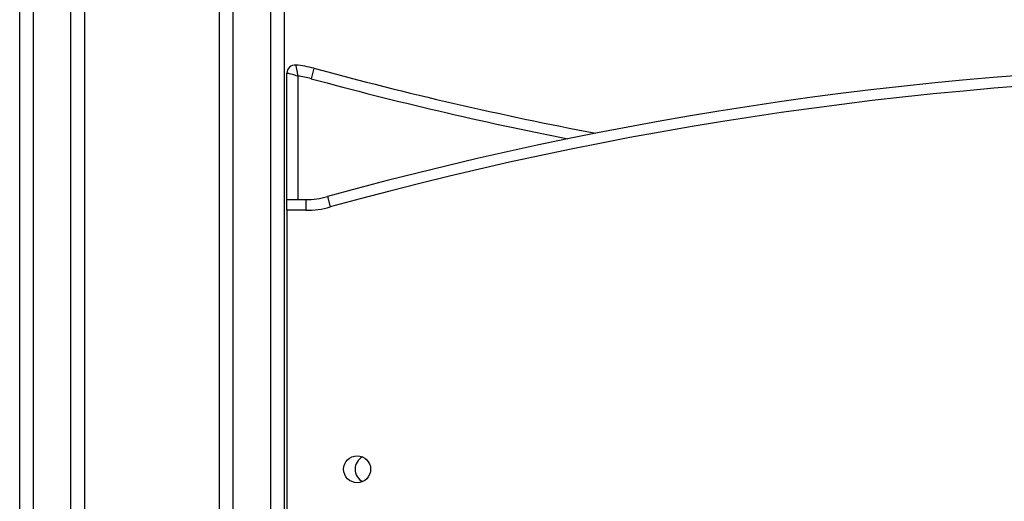
# Model space of a CAD drawing. Units: millimetres. Extents: x 29057 to 43272, y 13811 to 27715.
# Drawn here: x 31469 to 31834, y 26935 to 27113 of the extents above; entities that cross this region are included whole.
import ezdxf

# ---------------------------------------------------------------- set-up
doc = ezdxf.new("R2010")
doc.units = ezdxf.units.MM
doc.layers.add('TIPTAP', color=6, linetype='Continuous')
doc.layers.add('TIPTAP_DIM', color=9, linetype='Continuous')

# ---------------------------------------------------------------- blocks, each defined once
blk = doc.blocks.new('LM207S_side1')
at = {"layer": 'TIPTAP'}
for p, q in [((-474, -100), (-474, 2693)), ((-469, 2693), (-469, -100)), ((-455, -100), (-455, 2693)), ((-450, 2693), (-450, -100)), ((-400, -100), (-400, 2693)), ((-395, 2693), (-395, -100)), ((-381, -100), (-381, 2693)), ((-376, 2693), (-376, -100)), ((-365, 2188.67), (-366.05, 2184.81)), ((-375, 2140), (-375, 2186.87)), ((-371, 2185.77), (-371, 2140)), ((-360, 2141.09), (-358.93, 2137.23)), ((-375, 2140), (-368, 2140)), ((-375, 2136), (-375, 2140)), ((-368, 2140), (-368, 2136)), ((-375, 2136), (-375, 1444)), ((-368, 2136), (-375, 2136))]:
    blk.add_line(p, q, dxfattribs=at)
blk.add_circle((-349, 2040), 5, dxfattribs=at)
for centre, radius, start, end in [((-372, 2186.87), 3, 85.1063, 180), ((-375, 2151.83), 38.17, 74.8107, 85.1063), ((0, 3533.08), 1393.08, 254.81071, 259.21808), ((0, 840.74), 1349.26, 74.52525, 105.47475), ((-375, 2151.83), 34.17, 74.8107, 83.2768), ((0, 3533.08), 1397.08, 254.81071, 258.81836), ((0, 840.74), 1345.26, 74.52525, 105.47475), ((-368, 2169.98), 29.98, 270, 285.4747), ((-368, 2169.98), 33.98, 270, 285.4747), ((-344.5, 2040), 5.25, 118.8687, 241.1313)]:
    blk.add_arc(centre, radius, start, end, dxfattribs=at)
for points, knots in [([(-371.74, 2189.86), (-371.74, 2189.86), (-371.74, 2189.86), (-371.72, 2189.77), (-371.66, 2189.44), (-371.54, 2188.83), (-371.36, 2187.89), (-371.2, 2186.98), (-371.09, 2186.31), (-371.03, 2185.95), (-371, 2185.77), (-371, 2185.77)], [0, 0, 0, 0, 0.019318, 0.16547, 0.273126, 0.454869, 0.673181, 0.83058, 0.913628, 0.997974, 1, 1, 1, 1]), ([(-371, 2185.77), (-371, 2185.77), (-371.35, 2185.86), (-372.02, 2186.05), (-373.07, 2186.34), (-373.99, 2186.6), (-374.59, 2186.76), (-374.91, 2186.85), (-375, 2186.87), (-375, 2186.87), (-375, 2186.87)], [0, 0, 0, 0, 0.002029, 0.169173, 0.326594, 0.544751, 0.726509, 0.83427, 0.980649, 1, 1, 1, 1])]:
    blk.add_open_spline(points, degree=3, knots=knots, dxfattribs=at)

msp = doc.modelspace()

# ---------------------------------------------------------------- block references
at = {"layer": 'TIPTAP_DIM'}
msp.add_blockref('LM207S_side1', (31943.48, 24906.77), dxfattribs=at)

doc.saveas('drawing.dxf')
